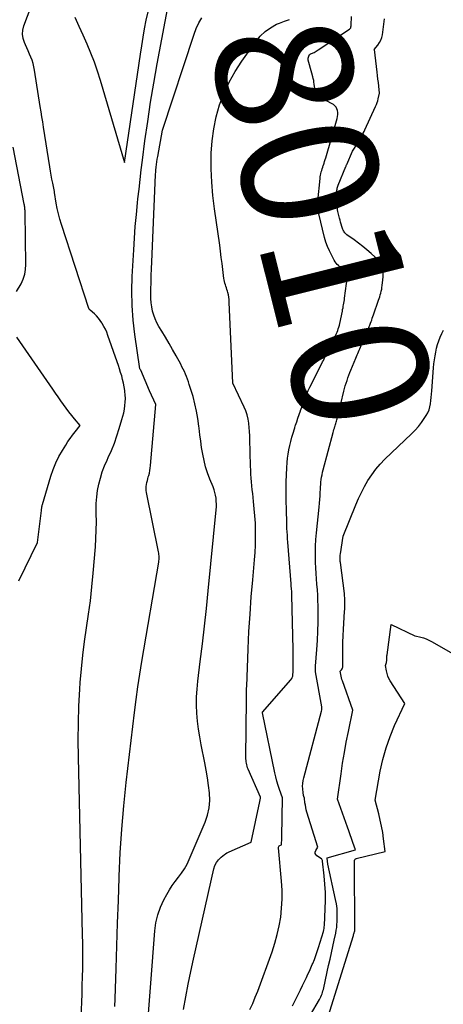
# Model space of a CAD drawing. Units: inches. Extents: x 2628043 to 2631011, y 1496279 to 1499099.
# Drawn here: x 2628895 to 2628940, y 1498534 to 1498638 of the extents above; entities that cross this region are included whole.
import ezdxf
from ezdxf.enums import TextEntityAlignment as Align

# ---------------------------------------------------------------- set-up
doc = ezdxf.new("R2010")
doc.units = ezdxf.units.IN
doc.header["$MEASUREMENT"] = 0
doc.layers.add('Tile_2737_07_SE_contour_2ft', color=108, linetype='Continuous')
doc.layers.add('Tile_2737_07_SE_contour_anno_2ft', color=163, linetype='Continuous')
doc.styles.add('Arial', font='arial.ttf')

msp = doc.modelspace()

# ---------------------------------------------------------------- linework, layer by layer
at = {"layer": 'Tile_2737_07_SE_contour_2ft'}
for p, q in [((2628930.06, 1498637.88, 8010), (2628930.1, 1498638.82, 8010)), ((2628924.1, 1498595.35, 8010), (2628924.16, 1498595.55, 8010))]:
    msp.add_line(p, q, dxfattribs=at)
for points in [[(2628901.47, 1498531.58, 8002), (2628901.61, 1498534.67, 8002), (2628901.64, 1498535.56, 8002), (2628901.67, 1498536.45, 8002), (2628901.7, 1498537.34, 8002), (2628901.71, 1498538.23, 8002), (2628901.72, 1498539.13, 8002), (2628901.72, 1498540.02, 8002), (2628901.71, 1498540.91, 8002), (2628901.7, 1498541.8, 8002), (2628901.26, 1498560.57, 8002), (2628901.24, 1498562.37, 8002), (2628901.26, 1498564.17, 8002), (2628901.32, 1498565.96, 8002), (2628901.41, 1498567.76, 8002), (2628901.45, 1498568.45, 8002), (2628901.57, 1498569.9, 8002), (2628901.71, 1498571.34, 8002), (2628901.9, 1498572.78, 8002), (2628902.11, 1498574.22, 8002), (2628902.33, 1498575.66, 8002), (2628902.52, 1498577.09, 8002), (2628902.68, 1498578.54, 8002), (2628902.82, 1498579.98, 8002), (2628903.05, 1498582.77, 8002), (2628903.11, 1498583.65, 8002), (2628903.15, 1498584.53, 8002), (2628903.16, 1498585.41, 8002), (2628903.15, 1498586.29, 8002), (2628903.14, 1498586.69, 8002), (2628903.15, 1498587.37, 8002), (2628903.19, 1498588.05, 8002), (2628903.28, 1498588.72, 8002), (2628903.41, 1498589.39, 8002), (2628903.58, 1498590.04, 8002), (2628903.78, 1498590.69, 8002), (2628904.02, 1498591.33, 8002), (2628904.29, 1498591.95, 8002), (2628904.41, 1498592.21, 8002), (2628904.75, 1498592.96, 8002), (2628905.06, 1498593.72, 8002), (2628905.33, 1498594.5, 8002), (2628905.58, 1498595.28, 8002), (2628905.86, 1498596.22, 8002), (2628905.96, 1498596.58, 8002), (2628906.05, 1498596.95, 8002), (2628906.12, 1498597.32, 8002), (2628906.17, 1498597.7, 8002), (2628906.21, 1498598.07, 8002), (2628906.22, 1498598.45, 8002), (2628906.2, 1498598.83, 8002), (2628906.17, 1498599.2, 8002), (2628906.15, 1498599.31, 8002), (2628906.09, 1498599.69, 8002), (2628906.02, 1498600.07, 8002), (2628905.93, 1498600.45, 8002), (2628905.83, 1498600.83, 8002), (2628905.72, 1498601.2, 8002), (2628905.61, 1498601.57, 8002), (2628905.49, 1498601.94, 8002), (2628905.36, 1498602.31, 8002), (2628904.38, 1498605.12, 8002), (2628904.25, 1498605.44, 8002), (2628904.11, 1498605.76, 8002), (2628903.95, 1498606.07, 8002), (2628903.78, 1498606.38, 8002), (2628903.75, 1498606.43, 8002), (2628903.57, 1498606.7, 8002), (2628903.38, 1498606.94, 8002), (2628903.17, 1498607.17, 8002), (2628902.95, 1498607.39, 8002), (2628902.5, 1498607.79, 8002), (2628902.41, 1498607.89, 8002), (2628902.38, 1498607.94, 8002), (2628902.37, 1498607.95, 8002), (2628899.47, 1498616.82, 8002), (2628899.3, 1498617.38, 8002), (2628899.15, 1498617.94, 8002), (2628899.02, 1498618.51, 8002), (2628898.92, 1498619.08, 8002), (2628898.74, 1498620.2, 8002), (2628898.72, 1498620.31, 8002), (2628898.55, 1498621.2, 8002), (2628898.47, 1498621.62, 8002), (2628898.39, 1498622.05, 8002), (2628898.32, 1498622.48, 8002), (2628898.25, 1498622.91, 8002), (2628897.57, 1498627.12, 8002), (2628897.49, 1498627.66, 8002), (2628897.4, 1498628.2, 8002), (2628897.32, 1498628.74, 8002), (2628897.23, 1498629.28, 8002), (2628896.64, 1498633.15, 8002), (2628896.57, 1498633.5, 8002), (2628896.49, 1498633.84, 8002), (2628896.38, 1498634.18, 8002), (2628896.25, 1498634.51, 8002), (2628896.11, 1498634.83, 8002), (2628895.96, 1498635.16, 8002), (2628895.82, 1498635.48, 8002), (2628895.67, 1498635.81, 8002), (2628895.56, 1498636.04, 8002), (2628895.42, 1498636.48, 8002), (2628895.35, 1498636.92, 8002), (2628895.39, 1498637.37, 8002), (2628895.5, 1498637.82, 8002), (2628897.04, 1498641.92, 8002)], [(2628905.1, 1498534.22, 8004), (2628905.13, 1498535.02, 8004), (2628905.24, 1498538.22, 8004), (2628905.32, 1498540.62, 8004), (2628905.4, 1498543.02, 8004), (2628905.48, 1498545.42, 8004), (2628905.56, 1498547.83, 8004), (2628905.56, 1498547.99, 8004), (2628905.68, 1498550.47, 8004), (2628905.83, 1498552.95, 8004), (2628906.05, 1498555.43, 8004), (2628906.31, 1498557.9, 8004), (2628907.19, 1498565.29, 8004), (2628907.36, 1498566.64, 8004), (2628907.55, 1498567.99, 8004), (2628907.75, 1498569.34, 8004), (2628907.97, 1498570.68, 8004), (2628909.74, 1498581.16, 8004), (2628909.76, 1498581.3, 8004), (2628909.77, 1498581.43, 8004), (2628909.78, 1498581.57, 8004), (2628909.78, 1498581.7, 8004), (2628909.77, 1498581.84, 8004), (2628909.76, 1498581.98, 8004), (2628909.74, 1498582.11, 8004), (2628909.71, 1498582.25, 8004), (2628908.46, 1498588.52, 8004), (2628908.43, 1498588.73, 8004), (2628908.42, 1498588.94, 8004), (2628908.43, 1498589.15, 8004), (2628908.45, 1498589.36, 8004), (2628908.49, 1498589.57, 8004), (2628908.54, 1498589.77, 8004), (2628908.59, 1498589.98, 8004), (2628908.64, 1498590.18, 8004), (2628908.68, 1498590.3, 8004), (2628908.75, 1498590.57, 8004), (2628908.8, 1498590.83, 8004), (2628908.85, 1498591.1, 8004), (2628908.88, 1498591.38, 8004), (2628909.42, 1498597.8, 8004), (2628909.42, 1498597.83, 8004), (2628908.77, 1498599.26, 8004), (2628907.84, 1498601.43, 8004), (2628907.79, 1498601.51, 8004), (2628907.76, 1498601.59, 8004), (2628907.23, 1498605.2, 8004), (2628907.05, 1498606.73, 8004), (2628906.94, 1498608.27, 8004), (2628906.91, 1498609.81, 8004), (2628906.95, 1498611.35, 8004), (2628907.1, 1498614.14, 8004), (2628907.18, 1498615.38, 8004), (2628907.27, 1498616.63, 8004), (2628907.38, 1498617.87, 8004), (2628907.5, 1498619.11, 8004), (2628907.54, 1498619.54, 8004), (2628907.66, 1498620.56, 8004), (2628907.77, 1498621.58, 8004), (2628907.9, 1498622.6, 8004), (2628908.03, 1498623.62, 8004), (2628908.29, 1498625.67, 8004), (2628908.58, 1498627.7, 8004), (2628908.88, 1498629.74, 8004), (2628909.22, 1498631.77, 8004), (2628909.59, 1498633.79, 8004), (2628910.92, 1498640.92, 8004)], [(2628900.87, 1498638.72, 8002), (2628901.32, 1498637.8, 8002), (2628901.74, 1498636.87, 8002), (2628902.16, 1498635.93, 8002), (2628902.54, 1498634.98, 8002), (2628902.91, 1498634.02, 8002), (2628903.24, 1498633.05, 8002), (2628903.55, 1498632.07, 8002), (2628906.14, 1498623.38, 8002), (2628907.8, 1498634.83, 8002), (2628907.94, 1498635.72, 8002), (2628908.09, 1498636.62, 8002), (2628908.25, 1498637.51, 8002), (2628908.43, 1498638.4, 8002), (2628908.64, 1498639.28, 8002)], [(2628908.45, 1498530.7, 8006), (2628909.33, 1498542.21, 8006), (2628909.45, 1498543.07, 8006), (2628909.64, 1498543.9, 8006), (2628909.93, 1498544.7, 8006), (2628910.29, 1498545.49, 8006), (2628910.6, 1498546.05, 8006), (2628910.87, 1498546.53, 8006), (2628911.17, 1498546.99, 8006), (2628911.49, 1498547.44, 8006), (2628911.83, 1498547.88, 8006), (2628912.16, 1498548.32, 8006), (2628912.47, 1498548.78, 8006), (2628912.74, 1498549.26, 8006), (2628912.97, 1498549.76, 8006), (2628914.64, 1498553.68, 8006), (2628914.9, 1498554.44, 8006), (2628915.07, 1498555.2, 8006), (2628915.13, 1498555.98, 8006), (2628915.1, 1498556.78, 8006), (2628915.01, 1498557.58, 8006), (2628914.89, 1498558.38, 8006), (2628914.76, 1498559.18, 8006), (2628914.61, 1498559.97, 8006), (2628914.23, 1498561.86, 8006), (2628914.07, 1498562.7, 8006), (2628913.95, 1498563.53, 8006), (2628913.85, 1498564.38, 8006), (2628913.77, 1498565.22, 8006), (2628913.74, 1498566.07, 8006), (2628913.74, 1498566.92, 8006), (2628913.79, 1498567.76, 8006), (2628913.87, 1498568.6, 8006), (2628914.13, 1498570.65, 8006), (2628914.35, 1498572.52, 8006), (2628914.57, 1498574.39, 8006), (2628914.77, 1498576.26, 8006), (2628914.97, 1498578.13, 8006), (2628915.81, 1498586.69, 8006), (2628915.83, 1498587, 8006), (2628915.84, 1498587.3, 8006), (2628915.82, 1498587.61, 8006), (2628915.79, 1498587.92, 8006), (2628915.74, 1498588.22, 8006), (2628915.67, 1498588.52, 8006), (2628915.58, 1498588.81, 8006), (2628915.48, 1498589.1, 8006), (2628915.14, 1498589.94, 8006), (2628914.9, 1498590.59, 8006), (2628914.69, 1498591.24, 8006), (2628914.52, 1498591.91, 8006), (2628914.38, 1498592.58, 8006), (2628914.27, 1498593.26, 8006), (2628914.17, 1498593.94, 8006), (2628914.09, 1498594.62, 8006), (2628914.01, 1498595.31, 8006), (2628913.98, 1498595.53, 8006), (2628913.88, 1498596.32, 8006), (2628913.74, 1498597.1, 8006), (2628913.56, 1498597.88, 8006), (2628913.36, 1498598.65, 8006), (2628912.97, 1498599.93, 8006), (2628912.88, 1498600.21, 8006), (2628912.79, 1498600.49, 8006), (2628912.68, 1498600.76, 8006), (2628912.57, 1498601.03, 8006), (2628912.45, 1498601.29, 8006), (2628912.32, 1498601.55, 8006), (2628912.19, 1498601.81, 8006), (2628912.06, 1498602.07, 8006), (2628911.57, 1498602.97, 8006), (2628911.21, 1498603.63, 8006), (2628910.85, 1498604.27, 8006), (2628910.47, 1498604.92, 8006), (2628910.08, 1498605.56, 8006), (2628909.76, 1498606.07, 8006), (2628909.55, 1498606.46, 8006), (2628909.36, 1498606.85, 8006), (2628909.21, 1498607.27, 8006), (2628909.09, 1498607.69, 8006), (2628909.01, 1498608.13, 8006), (2628908.94, 1498608.56, 8006), (2628908.91, 1498609, 8006), (2628908.9, 1498609.45, 8006), (2628908.92, 1498610, 8006), (2628908.93, 1498610.72, 8006), (2628908.95, 1498611.44, 8006), (2628908.98, 1498612.16, 8006), (2628909.01, 1498612.88, 8006), (2628909.4, 1498622.07, 8006), (2628909.41, 1498622.19, 8006), (2628909.42, 1498622.32, 8006), (2628909.43, 1498622.44, 8006), (2628909.44, 1498622.57, 8006), (2628909.47, 1498622.88, 8006), (2628909.5, 1498623.16, 8006), (2628909.54, 1498623.45, 8006), (2628909.58, 1498623.72, 8006), (2628909.63, 1498624, 8006), (2628910.15, 1498626.79, 8006), (2628913.47, 1498636.95, 8006), (2628913.7, 1498637.55, 8006), (2628913.96, 1498638.12, 8006), (2628914.29, 1498638.66, 8006)], [(2628916.72, 1498610.63, 8008), (2628916.68, 1498610.8, 8008), (2628916.64, 1498610.97, 8008), (2628916.62, 1498611.14, 8008), (2628916.51, 1498612.08, 8008), (2628916.43, 1498612.72, 8008), (2628916.35, 1498613.36, 8008), (2628916.27, 1498614.01, 8008), (2628916.18, 1498614.65, 8008), (2628915.62, 1498618.49, 8008), (2628915.45, 1498619.9, 8008), (2628915.33, 1498621.31, 8008), (2628915.28, 1498622.72, 8008), (2628915.28, 1498624.14, 8008), (2628915.29, 1498624.37, 8008), (2628915.38, 1498625.67, 8008), (2628915.55, 1498626.95, 8008), (2628915.82, 1498628.22, 8008), (2628916.17, 1498629.48, 8008), (2628916.64, 1498630.69, 8008), (2628917.17, 1498631.88, 8008), (2628917.8, 1498633.01, 8008), (2628918.51, 1498634.1, 8008), (2628919.98, 1498636.16, 8008), (2628920.45, 1498636.71, 8008), (2628920.97, 1498637.21, 8008), (2628921.55, 1498637.62, 8008), (2628922.19, 1498637.98, 8008), (2628922.48, 1498638.11, 8008), (2628923.02, 1498638.31, 8008), (2628923.56, 1498638.47, 8008)], [(2628923.85, 1498534.28, 8012), (2628924.08, 1498534.71, 8012), (2628924.3, 1498535.13, 8012), (2628924.51, 1498535.56, 8012), (2628924.72, 1498535.99, 8012), (2628924.93, 1498536.43, 8012), (2628925.34, 1498537.28, 8012), (2628925.5, 1498537.62, 8012), (2628925.65, 1498537.96, 8012), (2628925.8, 1498538.3, 8012), (2628925.95, 1498538.65, 8012), (2628926.01, 1498538.78, 8012), (2628926.18, 1498539.19, 8012), (2628926.34, 1498539.61, 8012), (2628926.48, 1498540.03, 8012), (2628926.62, 1498540.46, 8012), (2628927.12, 1498542.16, 8012), (2628927.16, 1498542.31, 8012), (2628927.2, 1498542.46, 8012), (2628927.22, 1498542.62, 8012), (2628927.23, 1498542.78, 8012), (2628927.32, 1498544.55, 8012), (2628927.34, 1498545.41, 8012), (2628927.34, 1498546.28, 8012), (2628927.29, 1498547.14, 8012), (2628927.22, 1498548.01, 8012), (2628927.04, 1498549.59, 8012), (2628927.03, 1498549.66, 8012), (2628927, 1498549.72, 8012), (2628926.96, 1498549.77, 8012), (2628926.91, 1498549.81, 8012), (2628926.42, 1498550.13, 8012), (2628926.31, 1498550.26, 8012), (2628926.24, 1498550.39, 8012), (2628926.25, 1498550.54, 8012), (2628926.31, 1498550.7, 8012), (2628926.55, 1498551.04, 8012), (2628925.39, 1498554.74, 8012), (2628925.32, 1498554.98, 8012), (2628925.26, 1498555.23, 8012), (2628925.22, 1498555.48, 8012), (2628925.18, 1498555.73, 8012), (2628925.13, 1498556.23, 8012), (2628925.06, 1498556.42, 8012), (2628925.03, 1498556.51, 8012), (2628925.01, 1498556.61, 8012), (2628924.99, 1498556.7, 8012), (2628924.98, 1498556.8, 8012), (2628924.94, 1498557.2, 8012), (2628924.93, 1498557.49, 8012), (2628924.94, 1498557.79, 8012), (2628924.98, 1498558.08, 8012), (2628925.05, 1498558.36, 8012), (2628926.93, 1498565.42, 8012), (2628926.96, 1498565.57, 8012), (2628926.97, 1498565.65, 8012), (2628926.97, 1498565.73, 8012), (2628926.97, 1498565.81, 8012), (2628926.95, 1498565.88, 8012), (2628926.28, 1498569.56, 8012), (2628926.28, 1498569.77, 8012), (2628926.29, 1498569.87, 8012), (2628926.29, 1498569.97, 8012), (2628926.3, 1498570.08, 8012), (2628926.3, 1498570.18, 8012), (2628926.44, 1498571.95, 8012), (2628926.5, 1498572.9, 8012), (2628926.54, 1498573.86, 8012), (2628926.56, 1498574.81, 8012), (2628926.57, 1498575.77, 8012), (2628926.56, 1498576.53, 8012), (2628926.55, 1498577.11, 8012), (2628926.53, 1498577.68, 8012), (2628926.49, 1498578.25, 8012), (2628926.44, 1498578.83, 8012), (2628926.39, 1498579.4, 8012), (2628926.35, 1498579.97, 8012), (2628926.32, 1498580.55, 8012), (2628926.3, 1498581.12, 8012), (2628926.29, 1498581.41, 8012), (2628926.28, 1498582.12, 8012), (2628926.3, 1498582.84, 8012), (2628926.34, 1498583.56, 8012), (2628926.4, 1498584.27, 8012), (2628926.67, 1498586.98, 8012), (2628926.71, 1498587.38, 8012), (2628926.74, 1498587.78, 8012), (2628926.77, 1498588.17, 8012), (2628926.8, 1498588.57, 8012), (2628926.81, 1498588.84, 8012), (2628926.83, 1498589.1, 8012), (2628926.85, 1498589.36, 8012), (2628926.87, 1498589.62, 8012), (2628926.9, 1498589.88, 8012), (2628926.94, 1498590.14, 8012), (2628926.98, 1498590.4, 8012), (2628927.03, 1498590.66, 8012), (2628927.09, 1498590.91, 8012), (2628928.15, 1498594.85, 8012), (2628928.19, 1498595.01, 8012), (2628928.24, 1498595.17, 8012), (2628928.29, 1498595.33, 8012), (2628928.34, 1498595.49, 8012), (2628928.36, 1498595.57, 8012), (2628928.4, 1498595.69, 8012), (2628928.44, 1498595.81, 8012), (2628928.48, 1498595.94, 8012), (2628928.51, 1498596.06, 8012), (2628928.55, 1498596.18, 8012), (2628928.58, 1498596.3, 8012), (2628928.61, 1498596.43, 8012), (2628928.64, 1498596.55, 8012), (2628929.29, 1498599.23, 8012), (2628929.36, 1498599.51, 8012), (2628929.44, 1498599.79, 8012), (2628929.53, 1498600.07, 8012), (2628929.62, 1498600.35, 8012), (2628929.72, 1498600.63, 8012), (2628929.82, 1498600.9, 8012), (2628929.93, 1498601.18, 8012), (2628930.04, 1498601.45, 8012), (2628930.55, 1498602.71, 8012), (2628930.62, 1498602.88, 8012), (2628930.69, 1498603.05, 8012), (2628930.76, 1498603.21, 8012), (2628930.83, 1498603.38, 8012), (2628930.9, 1498603.54, 8012), (2628930.97, 1498603.71, 8012), (2628931.04, 1498603.88, 8012), (2628931.11, 1498604.04, 8012), (2628931.88, 1498605.86, 8012), (2628931.96, 1498606.04, 8012), (2628932.03, 1498606.21, 8012), (2628932.1, 1498606.39, 8012), (2628932.16, 1498606.57, 8012), (2628932.23, 1498606.74, 8012), (2628932.29, 1498606.92, 8012), (2628932.36, 1498607.1, 8012), (2628932.42, 1498607.28, 8012), (2628932.95, 1498608.82, 8012), (2628933.02, 1498609.01, 8012), (2628933.08, 1498609.2, 8012), (2628933.13, 1498609.4, 8012), (2628933.19, 1498609.59, 8012), (2628933.23, 1498609.79, 8012), (2628933.28, 1498609.99, 8012), (2628933.31, 1498610.19, 8012), (2628933.34, 1498610.39, 8012), (2628933.41, 1498610.97, 8012), (2628933.43, 1498611.31, 8012), (2628933.42, 1498611.64, 8012), (2628933.37, 1498611.96, 8012), (2628933.29, 1498612.29, 8012), (2628933.17, 1498612.6, 8012), (2628933.01, 1498612.88, 8012), (2628932.82, 1498613.14, 8012), (2628932.59, 1498613.39, 8012), (2628932.16, 1498613.78, 8012), (2628931.72, 1498614.15, 8012), (2628931.28, 1498614.52, 8012), (2628930.83, 1498614.86, 8012), (2628930.37, 1498615.2, 8012), (2628929.6, 1498615.74, 8012), (2628929.52, 1498615.81, 8012), (2628929.45, 1498615.88, 8012), (2628929.38, 1498615.95, 8012), (2628929.32, 1498616.04, 8012), (2628929.27, 1498616.12, 8012), (2628929.22, 1498616.22, 8012), (2628929.18, 1498616.31, 8012), (2628929.14, 1498616.41, 8012), (2628929.07, 1498616.63, 8012), (2628929, 1498616.85, 8012), (2628928.94, 1498617.06, 8012), (2628928.88, 1498617.28, 8012), (2628928.82, 1498617.49, 8012), (2628928.69, 1498618.06, 8012), (2628928.66, 1498618.21, 8012), (2628928.63, 1498618.37, 8012), (2628928.61, 1498618.52, 8012), (2628928.6, 1498618.68, 8012), (2628928.53, 1498620.11, 8012), (2628928.53, 1498620.23, 8012), (2628928.54, 1498620.34, 8012), (2628928.55, 1498620.45, 8012), (2628928.57, 1498620.56, 8012), (2628928.59, 1498620.68, 8012), (2628928.62, 1498620.79, 8012), (2628928.66, 1498620.89, 8012), (2628928.7, 1498621, 8012), (2628929.5, 1498622.96, 8012), (2628929.52, 1498623.01, 8012), (2628929.54, 1498623.06, 8012), (2628929.57, 1498623.12, 8012), (2628929.59, 1498623.17, 8012), (2628930.19, 1498624.57, 8012), (2628930.8, 1498625.48, 8012), (2628930.9, 1498625.63, 8012), (2628931, 1498625.79, 8012), (2628931.09, 1498625.95, 8012), (2628931.17, 1498626.12, 8012), (2628931.26, 1498626.3, 8012), (2628931.34, 1498626.47, 8012), (2628931.42, 1498626.64, 8012), (2628931.5, 1498626.82, 8012), (2628932.64, 1498629.31, 8012), (2628932.73, 1498629.5, 8012), (2628932.8, 1498629.71, 8012), (2628932.86, 1498629.91, 8012), (2628932.92, 1498630.12, 8012), (2628933.06, 1498630.72, 8012), (2628932.98, 1498631.46, 8012), (2628932.93, 1498631.83, 8012), (2628932.89, 1498632.19, 8012), (2628932.85, 1498632.56, 8012), (2628932.8, 1498632.93, 8012), (2628932.52, 1498635.3, 8012), (2628932.49, 1498635.32, 8012), (2628932.87, 1498635.79, 8012), (2628933.04, 1498636.04, 8012), (2628933.18, 1498636.29, 8012), (2628933.28, 1498636.57, 8012), (2628933.35, 1498636.86, 8012), (2628933.59, 1498638.56, 8012)], [(2628924.16, 1498595.55, 8010), (2628924.18, 1498595.62, 8010), (2628924.31, 1498596, 8010), (2628924.44, 1498596.38, 8010), (2628924.57, 1498596.76, 8010), (2628924.7, 1498597.14, 8010), (2628924.72, 1498597.19, 8010), (2628924.84, 1498597.55, 8010), (2628924.97, 1498597.9, 8010), (2628925.1, 1498598.25, 8010), (2628925.24, 1498598.6, 8010), (2628925.39, 1498598.95, 8010), (2628925.53, 1498599.29, 8010), (2628925.69, 1498599.63, 8010), (2628925.86, 1498599.97, 8010), (2628927.04, 1498602.31, 8010), (2628927.12, 1498602.47, 8010), (2628927.2, 1498602.63, 8010), (2628927.28, 1498602.8, 8010), (2628927.37, 1498602.96, 8010), (2628927.45, 1498603.12, 8010), (2628927.53, 1498603.29, 8010), (2628927.62, 1498603.45, 8010), (2628927.7, 1498603.62, 8010), (2628928.33, 1498604.9, 8010), (2628928.41, 1498605.07, 8010), (2628928.49, 1498605.25, 8010), (2628928.57, 1498605.44, 8010), (2628928.64, 1498605.62, 8010), (2628928.7, 1498605.81, 8010), (2628928.76, 1498605.99, 8010), (2628928.81, 1498606.18, 8010), (2628928.85, 1498606.37, 8010), (2628929.13, 1498607.68, 8010), (2628929.16, 1498607.85, 8010), (2628929.2, 1498608.02, 8010), (2628929.23, 1498608.19, 8010), (2628929.26, 1498608.36, 8010), (2628929.29, 1498608.53, 8010), (2628929.32, 1498608.7, 8010), (2628929.35, 1498608.87, 8010), (2628929.37, 1498609.04, 8010), (2628929.57, 1498610.61, 8010), (2628929.59, 1498610.74, 8010), (2628929.6, 1498610.86, 8010), (2628929.62, 1498610.99, 8010), (2628929.63, 1498611.12, 8010), (2628929.63, 1498611.17, 8010), (2628929.64, 1498611.27, 8010), (2628929.63, 1498611.37, 8010), (2628929.61, 1498611.47, 8010), (2628929.59, 1498611.56, 8010), (2628929.55, 1498611.66, 8010), (2628929.5, 1498611.75, 8010), (2628929.44, 1498611.82, 8010), (2628929.38, 1498611.9, 8010), (2628929.26, 1498612, 8010), (2628929.12, 1498612.13, 8010), (2628928.99, 1498612.25, 8010), (2628928.85, 1498612.37, 8010), (2628928.72, 1498612.49, 8010), (2628928.59, 1498612.62, 8010), (2628928.47, 1498612.75, 8010), (2628928.37, 1498612.9, 8010), (2628928.28, 1498613.05, 8010), (2628927.98, 1498613.61, 8010), (2628927.76, 1498614.05, 8010), (2628927.56, 1498614.51, 8010), (2628927.4, 1498614.97, 8010), (2628927.26, 1498615.45, 8010), (2628926.64, 1498617.94, 8010), (2628926.62, 1498618.03, 8010), (2628926.6, 1498618.12, 8010), (2628926.58, 1498618.2, 8010), (2628926.56, 1498618.29, 8010), (2628926.55, 1498618.38, 8010), (2628926.54, 1498618.47, 8010), (2628926.53, 1498618.56, 8010), (2628926.52, 1498618.65, 8010), (2628926.52, 1498618.75, 8010), (2628926.52, 1498618.89, 8010), (2628926.52, 1498619.03, 8010), (2628926.53, 1498619.17, 8010), (2628926.54, 1498619.31, 8010), (2628926.77, 1498621.68, 8010), (2628926.79, 1498621.85, 8010), (2628926.82, 1498622.03, 8010), (2628926.86, 1498622.2, 8010), (2628926.9, 1498622.38, 8010), (2628926.95, 1498622.55, 8010), (2628927, 1498622.72, 8010), (2628927.06, 1498622.89, 8010), (2628927.11, 1498623.06, 8010), (2628927.13, 1498623.11, 8010), (2628927.2, 1498623.3, 8010), (2628927.26, 1498623.49, 8010), (2628927.32, 1498623.68, 8010), (2628927.38, 1498623.88, 8010), (2628928.57, 1498628.04, 8010), (2628928.61, 1498628.24, 8010), (2628928.64, 1498628.45, 8010), (2628928.64, 1498628.66, 8010), (2628928.62, 1498628.87, 8010), (2628928.56, 1498629.06, 8010), (2628928.48, 1498629.23, 8010), (2628928.34, 1498629.37, 8010), (2628928.18, 1498629.49, 8010), (2628926.45, 1498630.44, 8010), (2628926.31, 1498630.54, 8010), (2628926.16, 1498631.66, 8010), (2628926.13, 1498631.86, 8010), (2628926.1, 1498632.06, 8010), (2628926.06, 1498632.25, 8010), (2628926.01, 1498632.44, 8010), (2628925.92, 1498632.83, 8010), (2628925.53, 1498634.18, 8010), (2628925.51, 1498634.3, 8010), (2628925.51, 1498634.41, 8010), (2628925.54, 1498634.52, 8010), (2628925.58, 1498634.62, 8010), (2628925.67, 1498634.8, 8010), (2628925.78, 1498634.87, 8010), (2628925.87, 1498634.9, 8010), (2628926.14, 1498635.01, 8010), (2628926.26, 1498635.07, 8010), (2628926.37, 1498635.13, 8010), (2628926.48, 1498635.2, 8010), (2628926.59, 1498635.27, 8010), (2628929.89, 1498637.47, 8010), (2628929.99, 1498637.57, 8010), (2628930.02, 1498637.62, 8010), (2628930.04, 1498637.71, 8010), (2628930.04, 1498637.73, 8010), (2628930.05, 1498637.75, 8010), (2628930.05, 1498637.77, 8010), (2628930.05, 1498637.79, 8010), (2628930.06, 1498637.88, 8010)], [(2628894.73, 1498609.75, 8000), (2628895.2, 1498610.58, 8000), (2628895.42, 1498611.07, 8000), (2628895.59, 1498611.57, 8000), (2628895.68, 1498612.09, 8000), (2628895.71, 1498612.62, 8000), (2628895.64, 1498618.1, 8000), (2628895.64, 1498618.21, 8000), (2628895.63, 1498618.32, 8000), (2628895.62, 1498618.43, 8000), (2628895.61, 1498618.54, 8000), (2628895.59, 1498618.65, 8000), (2628895.58, 1498618.76, 8000), (2628895.56, 1498618.87, 8000), (2628895.54, 1498618.98, 8000), (2628894.38, 1498624.99, 8000)], [(2628912.34, 1498533.9, 8008), (2628912.59, 1498535.24, 8008), (2628912.85, 1498536.57, 8008), (2628913.12, 1498537.9, 8008), (2628913.41, 1498539.23, 8008), (2628915.56, 1498548.77, 8008), (2628915.67, 1498549.12, 8008), (2628915.83, 1498549.44, 8008), (2628916.05, 1498549.72, 8008), (2628916.32, 1498549.98, 8008), (2628916.69, 1498550.28, 8008), (2628916.8, 1498550.36, 8008), (2628916.92, 1498550.44, 8008), (2628917.04, 1498550.5, 8008), (2628917.16, 1498550.56, 8008), (2628919.5, 1498551.58, 8008), (2628920.42, 1498555.88, 8008), (2628920.43, 1498555.95, 8008), (2628920.45, 1498556.03, 8008), (2628920.46, 1498556.11, 8008), (2628920.47, 1498556.18, 8008), (2628920.48, 1498556.34, 8008), (2628919.19, 1498559.3, 8008), (2628919.13, 1498559.44, 8008), (2628919.08, 1498559.6, 8008), (2628919.04, 1498559.75, 8008), (2628919, 1498559.91, 8008), (2628918.98, 1498560.06, 8008), (2628918.96, 1498560.22, 8008), (2628918.95, 1498560.38, 8008), (2628918.95, 1498560.54, 8008), (2628919, 1498566.64, 8008), (2628919, 1498566.81, 8008), (2628919, 1498566.99, 8008), (2628919, 1498567.16, 8008), (2628919.01, 1498567.34, 8008), (2628919.01, 1498567.51, 8008), (2628919.02, 1498567.68, 8008), (2628919.02, 1498567.86, 8008), (2628919.03, 1498568.03, 8008), (2628919.18, 1498572, 8008), (2628919.27, 1498573.83, 8008), (2628919.38, 1498575.65, 8008), (2628919.51, 1498577.48, 8008), (2628919.66, 1498579.3, 8008), (2628919.86, 1498581.4, 8008), (2628919.91, 1498582.17, 8008), (2628919.95, 1498582.95, 8008), (2628919.97, 1498583.72, 8008), (2628919.96, 1498584.49, 8008), (2628919.94, 1498585.27, 8008), (2628919.9, 1498586.04, 8008), (2628919.83, 1498586.81, 8008), (2628919.76, 1498587.58, 8008), (2628919.66, 1498588.4, 8008), (2628919.62, 1498588.81, 8008), (2628919.58, 1498589.23, 8008), (2628919.54, 1498589.64, 8008), (2628919.51, 1498590.05, 8008), (2628919.48, 1498590.46, 8008), (2628919.45, 1498590.87, 8008), (2628919.43, 1498591.29, 8008), (2628919.42, 1498591.7, 8008), (2628919.4, 1498592.38, 8008), (2628919.39, 1498592.81, 8008), (2628919.38, 1498593.24, 8008), (2628919.37, 1498593.66, 8008), (2628919.37, 1498594.09, 8008), (2628919.36, 1498594.52, 8008), (2628919.34, 1498594.95, 8008), (2628919.3, 1498595.37, 8008), (2628919.26, 1498595.8, 8008), (2628919.25, 1498595.84, 8008), (2628919.18, 1498596.28, 8008), (2628919.07, 1498596.72, 8008), (2628918.93, 1498597.14, 8008), (2628918.75, 1498597.55, 8008), (2628917.56, 1498600.07, 8008), (2628917.18, 1498608.63, 8008), (2628917.16, 1498608.89, 8008), (2628917.13, 1498609.14, 8008), (2628917.09, 1498609.39, 8008), (2628917.03, 1498609.64, 8008), (2628916.99, 1498609.79, 8008), (2628916.94, 1498609.96, 8008), (2628916.89, 1498610.13, 8008), (2628916.83, 1498610.3, 8008), (2628916.78, 1498610.46, 8008), (2628916.72, 1498610.63, 8008)], [(2628924.83, 1498531.72, 8014), (2628926.71, 1498534.96, 8014), (2628926.79, 1498535.1, 8014), (2628926.86, 1498535.25, 8014), (2628926.93, 1498535.4, 8014), (2628926.99, 1498535.55, 8014), (2628927.04, 1498535.71, 8014), (2628927.08, 1498535.86, 8014), (2628927.13, 1498536.02, 8014), (2628927.16, 1498536.18, 8014), (2628927.68, 1498538.54, 8014), (2628927.83, 1498539.21, 8014), (2628927.98, 1498539.89, 8014), (2628928.12, 1498540.56, 8014), (2628928.27, 1498541.23, 8014), (2628928.43, 1498541.98, 8014), (2628928.48, 1498542.28, 8014), (2628928.53, 1498542.58, 8014), (2628928.56, 1498542.88, 8014), (2628928.58, 1498543.18, 8014), (2628928.59, 1498543.57, 8014), (2628928.59, 1498544.07, 8014), (2628928.57, 1498544.56, 8014), (2628928.51, 1498545.05, 8014), (2628928.42, 1498545.54, 8014), (2628927.6, 1498549.24, 8014), (2628927.51, 1498549.88, 8014), (2628927.51, 1498549.92, 8014), (2628930.5, 1498550.77, 8014), (2628930.22, 1498551.56, 8014), (2628930.08, 1498551.96, 8014), (2628929.94, 1498552.36, 8014), (2628929.8, 1498552.76, 8014), (2628929.66, 1498553.15, 8014), (2628928.63, 1498556.14, 8014), (2628928.99, 1498558.79, 8014), (2628929.16, 1498559.91, 8014), (2628929.34, 1498561.04, 8014), (2628929.54, 1498562.16, 8014), (2628929.76, 1498563.28, 8014), (2628930.22, 1498565.51, 8014), (2628929.15, 1498568.61, 8014), (2628929.09, 1498568.77, 8014), (2628929.04, 1498568.94, 8014), (2628929, 1498569.11, 8014), (2628928.97, 1498569.28, 8014), (2628928.9, 1498569.63, 8014), (2628929.04, 1498569.8, 8014), (2628929.1, 1498569.88, 8014), (2628929.14, 1498569.98, 8014), (2628929.17, 1498570.08, 8014), (2628929.18, 1498570.18, 8014), (2628929.18, 1498571.34, 8014), (2628929.18, 1498572.02, 8014), (2628929.19, 1498572.71, 8014), (2628929.22, 1498573.39, 8014), (2628929.26, 1498574.08, 8014), (2628929.37, 1498575.96, 8014), (2628929.39, 1498576.2, 8014), (2628929.4, 1498576.43, 8014), (2628929.4, 1498576.67, 8014), (2628929.4, 1498576.91, 8014), (2628929.4, 1498577.15, 8014), (2628929.39, 1498577.39, 8014), (2628929.37, 1498577.62, 8014), (2628929.34, 1498577.86, 8014), (2628928.92, 1498581.13, 8014), (2628928.9, 1498581.24, 8014), (2628928.89, 1498581.35, 8014), (2628928.89, 1498581.46, 8014), (2628928.89, 1498581.58, 8014), (2628928.89, 1498581.69, 8014), (2628928.89, 1498581.8, 8014), (2628928.9, 1498581.91, 8014), (2628928.92, 1498582.03, 8014), (2628929.23, 1498583.92, 8014), (2628930.55, 1498587.22, 8014), (2628930.84, 1498587.88, 8014), (2628931.14, 1498588.53, 8014), (2628931.48, 1498589.17, 8014), (2628931.83, 1498589.79, 8014), (2628932.23, 1498590.39, 8014), (2628932.65, 1498590.97, 8014), (2628933.12, 1498591.51, 8014), (2628933.62, 1498592.03, 8014), (2628936.44, 1498594.72, 8014), (2628936.81, 1498595.1, 8014), (2628937.16, 1498595.49, 8014), (2628937.48, 1498595.91, 8014), (2628937.78, 1498596.34, 8014), (2628937.99, 1498596.66, 8014), (2628938.15, 1498596.95, 8014), (2628938.28, 1498597.26, 8014), (2628938.38, 1498597.57, 8014), (2628938.44, 1498597.9, 8014), (2628938.48, 1498598.24, 8014), (2628938.51, 1498598.57, 8014), (2628938.54, 1498598.91, 8014), (2628938.57, 1498599.25, 8014), (2628938.75, 1498601.7, 8014), (2628938.79, 1498602.11, 8014), (2628938.84, 1498602.53, 8014), (2628938.91, 1498602.94, 8014), (2628938.99, 1498603.35, 8014), (2628939.08, 1498603.76, 8014), (2628939.19, 1498604.15, 8014), (2628939.32, 1498604.54, 8014), (2628939.47, 1498604.92, 8014), (2628939.62, 1498605.3, 8014), (2628939.79, 1498605.67, 8014)], [(2628894.98, 1498579.19, 8000), (2628896.93, 1498583.25, 8000), (2628897.35, 1498586.62, 8000), (2628897.37, 1498586.7, 8000), (2628897.38, 1498586.78, 8000), (2628897.39, 1498586.86, 8000), (2628897.4, 1498586.94, 8000), (2628897.41, 1498587.02, 8000), (2628897.42, 1498587.1, 8000), (2628897.44, 1498587.18, 8000), (2628897.46, 1498587.26, 8000), (2628898.34, 1498590.23, 8000), (2628898.58, 1498590.94, 8000), (2628898.86, 1498591.64, 8000), (2628899.2, 1498592.31, 8000), (2628899.57, 1498592.97, 8000), (2628899.92, 1498593.53, 8000), (2628900.15, 1498593.89, 8000), (2628900.39, 1498594.24, 8000), (2628900.65, 1498594.58, 8000), (2628900.91, 1498594.92, 8000), (2628901.45, 1498595.58, 8000), (2628900.85, 1498596.31, 8000), (2628900.55, 1498596.67, 8000), (2628900.26, 1498597.05, 8000), (2628899.97, 1498597.42, 8000), (2628899.7, 1498597.81, 8000), (2628899.68, 1498597.83, 8000), (2628899.4, 1498598.22, 8000), (2628899.12, 1498598.62, 8000), (2628898.85, 1498599.02, 8000), (2628898.57, 1498599.42, 8000), (2628894.77, 1498604.92, 8000)], [(2628919.37, 1498533.9, 8010), (2628919.66, 1498534.54, 8010), (2628919.93, 1498535.19, 8010), (2628920.19, 1498535.85, 8010), (2628921.7, 1498540, 8010), (2628922, 1498540.9, 8010), (2628922.26, 1498541.81, 8010), (2628922.46, 1498542.73, 8010), (2628922.62, 1498543.67, 8010), (2628922.72, 1498544.61, 8010), (2628922.77, 1498545.56, 8010), (2628922.76, 1498546.5, 8010), (2628922.7, 1498547.45, 8010), (2628922.38, 1498550.97, 8010), (2628922.39, 1498551.05, 8010), (2628922.41, 1498551.12, 8010), (2628922.46, 1498551.18, 8010), (2628922.53, 1498551.23, 8010), (2628922.69, 1498551.31, 8010), (2628922.72, 1498551.59, 8010), (2628922.73, 1498551.73, 8010), (2628922.74, 1498551.86, 8010), (2628922.75, 1498552, 8010), (2628922.75, 1498552.14, 8010), (2628922.8, 1498556.28, 8010), (2628922.5, 1498557.15, 8010), (2628922.35, 1498557.58, 8010), (2628922.22, 1498558.02, 8010), (2628922.11, 1498558.47, 8010), (2628922.01, 1498558.91, 8010), (2628920.69, 1498565.26, 8010), (2628920.69, 1498565.32, 8010), (2628923.69, 1498568.74, 8010), (2628923.78, 1498568.86, 8010), (2628923.84, 1498568.98, 8010), (2628923.89, 1498569.12, 8010), (2628923.91, 1498569.26, 8010), (2628923.94, 1498569.56, 8010), (2628923.93, 1498570, 8010), (2628923.93, 1498570.22, 8010), (2628923.92, 1498570.44, 8010), (2628923.92, 1498570.67, 8010), (2628923.92, 1498570.89, 8010), (2628923.93, 1498570.94, 8010), (2628923.93, 1498571.19, 8010), (2628923.93, 1498571.43, 8010), (2628923.92, 1498571.68, 8010), (2628923.92, 1498571.93, 8010), (2628923.8, 1498577.66, 8010), (2628923.8, 1498577.81, 8010), (2628923.79, 1498577.97, 8010), (2628923.78, 1498578.12, 8010), (2628923.77, 1498578.27, 8010), (2628923.76, 1498578.43, 8010), (2628923.74, 1498578.58, 8010), (2628923.73, 1498578.73, 8010), (2628923.72, 1498578.88, 8010), (2628923.36, 1498583.28, 8010), (2628923.34, 1498583.64, 8010), (2628923.32, 1498584, 8010), (2628923.3, 1498584.37, 8010), (2628923.28, 1498584.73, 8010), (2628923.27, 1498585.1, 8010), (2628923.26, 1498585.46, 8010), (2628923.25, 1498585.82, 8010), (2628923.24, 1498586.19, 8010), (2628923.2, 1498588.16, 8010), (2628923.2, 1498588.9, 8010), (2628923.21, 1498589.63, 8010), (2628923.23, 1498590.37, 8010), (2628923.27, 1498591.11, 8010), (2628923.31, 1498591.68, 8010), (2628923.35, 1498592.13, 8010), (2628923.41, 1498592.58, 8010), (2628923.48, 1498593.03, 8010), (2628923.57, 1498593.48, 8010), (2628923.68, 1498593.92, 8010), (2628923.79, 1498594.36, 8010), (2628923.92, 1498594.79, 8010), (2628924.06, 1498595.23, 8010), (2628924.1, 1498595.35, 8010)], [(2628927.67, 1498533.28, 8016), (2628930.27, 1498541.62, 8016), (2628930.3, 1498541.71, 8016), (2628930.32, 1498541.81, 8016), (2628930.35, 1498541.9, 8016), (2628930.38, 1498541.99, 8016), (2628930.42, 1498542.15, 8016), (2628930.43, 1498542.16, 8016), (2628930.43, 1498542.18, 8016), (2628930.43, 1498542.19, 8016), (2628930.43, 1498542.21, 8016), (2628930.44, 1498542.27, 8016), (2628930.44, 1498542.29, 8016), (2628930.44, 1498542.31, 8016), (2628930.44, 1498542.32, 8016), (2628930.44, 1498542.34, 8016), (2628930.41, 1498549.4, 8016), (2628930.41, 1498549.46, 8016), (2628930.41, 1498549.53, 8016), (2628930.42, 1498549.59, 8016), (2628930.42, 1498549.65, 8016), (2628930.44, 1498549.75, 8016), (2628930.53, 1498549.82, 8016), (2628930.55, 1498549.82, 8016), (2628930.57, 1498549.83, 8016), (2628930.58, 1498549.83, 8016), (2628930.6, 1498549.84, 8016), (2628933.65, 1498550.61, 8016), (2628933.48, 1498551.94, 8016), (2628933.39, 1498552.6, 8016), (2628933.27, 1498553.26, 8016), (2628933.13, 1498553.92, 8016), (2628932.98, 1498554.57, 8016), (2628932.59, 1498556.03, 8016), (2628933.13, 1498559.08, 8016), (2628933.41, 1498560.32, 8016), (2628933.74, 1498561.54, 8016), (2628934.16, 1498562.74, 8016), (2628934.65, 1498563.91, 8016), (2628935.71, 1498566.23, 8016), (2628934.19, 1498568.61, 8016), (2628934.05, 1498568.86, 8016), (2628933.93, 1498569.12, 8016), (2628933.85, 1498569.4, 8016), (2628933.79, 1498569.68, 8016), (2628933.7, 1498570.25, 8016), (2628933.68, 1498570.26, 8016), (2628933.75, 1498570.45, 8016), (2628933.78, 1498570.55, 8016), (2628933.8, 1498570.65, 8016), (2628933.81, 1498570.75, 8016), (2628933.82, 1498570.85, 8016), (2628933.82, 1498570.89, 8016), (2628933.82, 1498571.01, 8016), (2628933.83, 1498571.13, 8016), (2628933.84, 1498571.26, 8016), (2628933.85, 1498571.38, 8016), (2628934.28, 1498574.57, 8016), (2628936.77, 1498573.39, 8016), (2628936.8, 1498573.38, 8016), (2628937.4, 1498573.24, 8016), (2628937.7, 1498573.15, 8016), (2628937.99, 1498573.05, 8016), (2628938.27, 1498572.93, 8016), (2628938.55, 1498572.78, 8016), (2628940.82, 1498571.49, 8016)]]:
    msp.add_polyline3d(points, dxfattribs=at)

# ---------------------------------------------------------------- texts
at = {"layer": 'Tile_2737_07_SE_contour_anno_2ft', "color": 18, "style": 'Arial'}
msp.add_text('8010', height=14.4, rotation=-75.9387, dxfattribs=at).set_placement((2628927.02, 1498617.06), align=Align.MIDDLE_CENTER)

doc.saveas('drawing.dxf')
